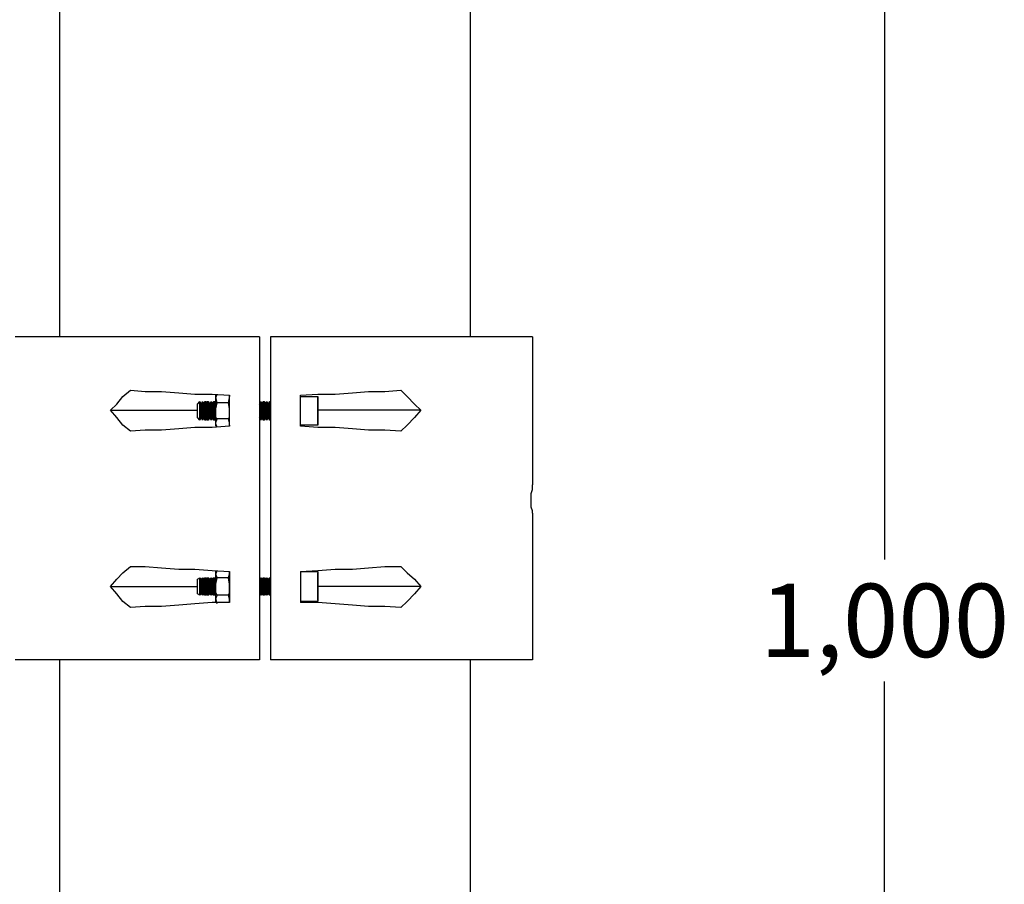
# Model space of a CAD drawing. Units: inches. Extents: x 2346 to 4523, y 585 to 3288.
# Drawn here: x 3440 to 3777, y 1247 to 1542 of the extents above; entities that cross this region are included whole.
import ezdxf

# ---------------------------------------------------------------- set-up
doc = ezdxf.new("R2010")
doc.units = ezdxf.units.IN
doc.header["$MEASUREMENT"] = 0
doc.layers.add('Layer 1', color=7, linetype='Continuous')
doc.dimstyles.new('STANDARD$0', dxfattribs={"dimscale": 10, "dimtxt": 2.5, "dimasz": 2.5, "dimexe": 1.25, "dimexo": 0.625, "dimtad": 1, "dimtih": 1, "dimtoh": 1, "dimdec": 0, "dimdsep": 46, "dimlunit": 6, "dimtxsty": 'Standard', "dimcen": 2.5, "dimse1": 1, "dimse2": 1, "dimclrd": 5, "dimclre": 5, "dimclrt": 2, "dimadec": 0, "dimazin": 0, "dimtfac": 1, "dimtdec": 0, "dimtmove": 0, "dimatfit": 3, "dimfxl": 0, "dimtolj": 1, "dimtzin": 0, "dimarcsym": 0})

# ---------------------------------------------------------------- blocks, each defined once
blk = doc.blocks.new('*D18')
at = {"color": 5, "lineweight": -2, "transparency": 16777216}
for p, q in [((3735.66, 1812.37), (3735.66, 1358.04)), ((3735.66, 862.04), (3735.66, 1316.37))]:
    blk.add_line(p, q, dxfattribs=at)
at = {"color": 5, "transparency": 16777216}
for points in [[(3731.49, 1812.37), (3739.82, 1812.37), (3735.66, 1837.37)], [(3731.49, 862.04), (3739.82, 862.04), (3735.66, 837.04)]]:
    blk.add_solid(points, dxfattribs=at)
at = {"layer": 'DEFPOINTS', "color": 0, "transparency": 16777216}
for p in [(3594.18, 1837.37), (3594.18, 837.04), (3735.66, 837.04)]:
    blk.add_point(p, dxfattribs=at)
at = {"color": 2, "transparency": 16777216, "insert": (3735.66, 1337.21), "char_height": 25, "width": 79.1667, "attachment_point": 5}
blk.add_mtext('\\A1;1,000', dxfattribs=at)

msp = doc.modelspace()

# ---------------------------------------------------------------- linework, layer by layer
at = {"layer": 'Layer 1', "color": 7, "lineweight": 25, "true_color": 0xffffff}
for points in [[(3453.92, 1433.96), (3453.92, 1623.8)], [(3594.18, 1623.8), (3594.18, 1433.96)], [(3522.14, 1433.96), (3516.21, 1433.96), (3510.7, 1433.96), (3505.19, 1433.96), (3499.26, 1433.96), (3493.75, 1433.96), (3488.67, 1433.96), (3483.16, 1433.96), (3478.5, 1433.96), (3473.41, 1433.96), (3468.75, 1433.96), (3464.09, 1433.96), (3459.85, 1433.96), (3456.04, 1433.96), (3452.22, 1433.96), (3448.84, 1433.96), (3445.87, 1433.96), (3443.33, 1433.96), (3440.78, 1433.96), (3438.66, 1433.96)], [(3522.14, 1433.96), (3522.14, 1323.78)], [(3525.96, 1433.96), (3525.96, 1323.78)], [(3615.37, 1433.96), (3615.37, 1433.96), (3614.94, 1433.96), (3614.1, 1433.96), (3612.83, 1433.96), (3611.56, 1433.96), (3609.86, 1433.96), (3607.74, 1433.96), (3605.2, 1433.96), (3602.23, 1433.96), (3599.27, 1433.96), (3595.88, 1433.96), (3592.06, 1433.96), (3588.25, 1433.96), (3584.01, 1433.96), (3579.77, 1433.96), (3575.11, 1433.96), (3570.03, 1433.96), (3564.94, 1433.96), (3559.86, 1433.96), (3554.35, 1433.96), (3548.84, 1433.96), (3543.33, 1433.96), (3537.82, 1433.96), (3531.89, 1433.96), (3525.96, 1433.96)], [(3615.37, 1433.96), (3615.37, 1383.53)], [(3471.29, 1408.96), (3473.41, 1411.07), (3475.53, 1413.62), (3478.07, 1415.74)], [(3478.07, 1415.74), (3483.16, 1415.31), (3488.67, 1415.31), (3494.6, 1414.89), (3500.11, 1414.46), (3506.04, 1414.46), (3511.97, 1414.04)], [(3507.31, 1413.19), (3507.31, 1413.19), (3507.74, 1414.46)], [(3507.31, 1413.62), (3507.31, 1414.04)], [(3507.31, 1413.19), (3507.31, 1413.19), (3507.31, 1413.62)], [(3507.31, 1408.96), (3507.31, 1409.38), (3507.31, 1410.23), (3507.31, 1410.65), (3507.31, 1411.07), (3507.31, 1411.92), (3507.31, 1412.35), (3507.31, 1412.77), (3507.31, 1413.19)], [(3507.74, 1411.5), (3507.31, 1413.19)], [(3511.55, 1411.5), (3511.97, 1413.19)], [(3511.97, 1403.45), (3511.97, 1414.04)], [(3511.97, 1413.19), (3511.97, 1413.19), (3511.97, 1414.04)], [(3511.97, 1414.04), (3511.97, 1413.62)], [(3536.13, 1414.04), (3542.06, 1414.46), (3547.99, 1414.46), (3553.92, 1414.89), (3559.43, 1415.31), (3564.94, 1415.31), (3570.45, 1415.74)], [(3536.13, 1403.45), (3536.13, 1414.04)], [(3536.13, 1413.62), (3542.06, 1413.62)], [(3542.06, 1413.62), (3542.06, 1413.62), (3542.06, 1413.19), (3542.06, 1412.35), (3542.06, 1411.5), (3542.06, 1410.23), (3542.06, 1408.96)], [(3542.06, 1408.96), (3542.06, 1410.23), (3542.06, 1411.5), (3542.06, 1412.35), (3542.06, 1413.19), (3542.06, 1413.62)], [(3542.06, 1413.62), (3542.06, 1413.62)], [(3570.45, 1415.74), (3572.57, 1413.62), (3575.11, 1411.07), (3577.23, 1408.96)], [(3500.96, 1411.07), (3501.8, 1411.92)], [(3500.96, 1408.96), (3500.96, 1409.8), (3500.96, 1410.65), (3500.96, 1411.07)], [(3501.8, 1405.56), (3501.8, 1405.99), (3501.8, 1406.41), (3501.8, 1407.26), (3501.8, 1408.11), (3501.8, 1409.38), (3501.8, 1410.23), (3501.8, 1411.07), (3501.8, 1411.5), (3501.8, 1411.92)], [(3501.8, 1408.96), (3501.8, 1409.8), (3501.8, 1410.65), (3501.8, 1411.5), (3501.8, 1411.92)], [(3501.8, 1411.92), (3502.23, 1411.07)], [(3501.8, 1411.92), (3501.8, 1411.92)], [(3502.23, 1411.07), (3502.65, 1411.92)], [(3502.23, 1406.41), (3502.23, 1406.41), (3502.23, 1406.84), (3502.23, 1407.68), (3502.23, 1408.96), (3502.23, 1409.8), (3502.23, 1410.65), (3502.23, 1411.07)], [(3502.65, 1405.56), (3502.65, 1405.99), (3502.65, 1406.41), (3502.65, 1407.26), (3502.65, 1408.11), (3502.65, 1409.38), (3502.65, 1410.23), (3502.65, 1411.07), (3502.65, 1411.5), (3502.65, 1411.92)], [(3502.65, 1405.56), (3502.65, 1405.99), (3502.65, 1406.41), (3502.65, 1407.26), (3502.65, 1408.11), (3502.65, 1409.38), (3502.65, 1410.23), (3502.65, 1411.07), (3502.65, 1411.5), (3502.65, 1411.92)], [(3502.65, 1411.92), (3502.65, 1411.92)], [(3502.65, 1411.92), (3503.07, 1411.07)], [(3503.07, 1411.07), (3503.5, 1411.92)], [(3503.07, 1406.41), (3503.07, 1406.41), (3503.07, 1406.84), (3503.07, 1407.68), (3503.07, 1408.96), (3503.07, 1409.8), (3503.07, 1410.65), (3503.07, 1411.07)], [(3503.5, 1405.56), (3503.5, 1405.99), (3503.5, 1406.41), (3503.5, 1407.26), (3503.5, 1408.11), (3503.5, 1409.38), (3503.5, 1410.23), (3503.5, 1411.07), (3503.5, 1411.5), (3503.5, 1411.92)], [(3503.5, 1411.92), (3503.92, 1411.92)], [(3503.92, 1405.56), (3503.92, 1405.99), (3503.92, 1406.41), (3503.92, 1407.26), (3503.92, 1408.11), (3503.92, 1409.38), (3503.92, 1410.23), (3503.92, 1411.07), (3503.92, 1411.5), (3503.92, 1411.92)], [(3503.92, 1411.92), (3504.35, 1411.07)], [(3504.35, 1405.56), (3504.35, 1405.99), (3504.35, 1406.41), (3504.35, 1407.26), (3504.35, 1408.11), (3504.35, 1409.38), (3504.35, 1410.23), (3504.35, 1411.07), (3504.35, 1411.5), (3504.35, 1411.92)], [(3504.35, 1411.92), (3504.77, 1411.92)], [(3504.35, 1411.07), (3504.35, 1411.92)], [(3504.35, 1406.41), (3504.35, 1406.41), (3504.35, 1406.84), (3504.35, 1407.68), (3504.35, 1408.96), (3504.35, 1409.8), (3504.35, 1410.65), (3504.35, 1411.07)], [(3504.77, 1405.56), (3504.77, 1405.99), (3504.77, 1406.41), (3504.77, 1407.26), (3504.77, 1408.11), (3504.77, 1409.38), (3504.77, 1410.23), (3504.77, 1411.07), (3504.77, 1411.5), (3504.77, 1411.92)], [(3504.77, 1411.92), (3505.19, 1411.07)], [(3505.19, 1411.07), (3505.62, 1411.92)], [(3505.19, 1406.41), (3505.19, 1406.41), (3505.19, 1406.84), (3505.19, 1407.68), (3505.19, 1408.96), (3505.19, 1409.8), (3505.19, 1410.65), (3505.19, 1411.07)], [(3505.62, 1405.56), (3505.62, 1405.99), (3505.62, 1406.41), (3505.62, 1407.26), (3505.62, 1408.11), (3505.62, 1409.38), (3505.62, 1410.23), (3505.62, 1411.07), (3505.62, 1411.5), (3505.62, 1411.92)], [(3505.62, 1405.56), (3505.62, 1405.99), (3505.62, 1406.41), (3505.62, 1407.26), (3505.62, 1408.11), (3505.62, 1409.38), (3505.62, 1410.23), (3505.62, 1411.07), (3505.62, 1411.5), (3505.62, 1411.92)], [(3505.62, 1411.92), (3506.04, 1411.07)], [(3505.62, 1411.92), (3505.62, 1411.92)], [(3506.04, 1411.07), (3506.46, 1411.92)], [(3506.04, 1406.41), (3506.04, 1406.41), (3506.04, 1406.84), (3506.04, 1407.68), (3506.04, 1408.96), (3506.04, 1409.8), (3506.04, 1410.65), (3506.04, 1411.07)], [(3506.46, 1405.56), (3506.46, 1405.99), (3506.46, 1406.41), (3506.46, 1407.26), (3506.46, 1408.11), (3506.46, 1409.38), (3506.46, 1410.23), (3506.46, 1411.07), (3506.46, 1411.5), (3506.46, 1411.92)], [(3506.46, 1411.92), (3506.89, 1411.92)], [(3506.89, 1405.56), (3506.89, 1405.99), (3506.89, 1406.41), (3506.89, 1407.26), (3506.89, 1408.11), (3506.89, 1409.38), (3506.89, 1410.23), (3506.89, 1411.07), (3506.89, 1411.5), (3506.89, 1411.92)], [(3506.89, 1411.92), (3507.31, 1411.07)], [(3507.31, 1408.96), (3507.31, 1409.38), (3507.74, 1411.5)], [(3511.55, 1411.5), (3507.74, 1411.5)], [(3511.97, 1408.96), (3511.97, 1409.38), (3511.55, 1411.5)], [(3522.14, 1411.07), (3522.57, 1411.92)], [(3522.57, 1405.56), (3522.57, 1405.99), (3522.57, 1406.41), (3522.57, 1407.26), (3522.57, 1408.11), (3522.57, 1409.38), (3522.57, 1410.23), (3522.57, 1411.07), (3522.57, 1411.5), (3522.57, 1411.92)], [(3522.57, 1405.56), (3522.57, 1405.99), (3522.57, 1406.41), (3522.57, 1407.26), (3522.57, 1408.11), (3522.57, 1409.38), (3522.57, 1410.23), (3522.57, 1411.07), (3522.57, 1411.5), (3522.57, 1411.92)], [(3522.57, 1411.92), (3522.57, 1411.92)], [(3522.57, 1411.92), (3522.99, 1411.07)], [(3522.99, 1411.07), (3523.41, 1411.92)], [(3522.99, 1406.41), (3522.99, 1406.41), (3522.99, 1406.84), (3522.99, 1407.68), (3522.99, 1408.96), (3522.99, 1409.8), (3522.99, 1410.65), (3522.99, 1411.07)], [(3523.41, 1405.56), (3523.41, 1405.99), (3523.41, 1406.41), (3523.41, 1407.26), (3523.41, 1408.11), (3523.41, 1409.38), (3523.41, 1410.23), (3523.41, 1411.07), (3523.41, 1411.5), (3523.41, 1411.92)], [(3523.41, 1411.92), (3523.84, 1411.92)], [(3523.84, 1405.56), (3523.84, 1405.99), (3523.84, 1406.41), (3523.84, 1407.26), (3523.84, 1408.11), (3523.84, 1409.38), (3523.84, 1410.23), (3523.84, 1411.07), (3523.84, 1411.5), (3523.84, 1411.92)], [(3523.84, 1411.92), (3524.26, 1411.07)], [(3524.26, 1411.07), (3524.69, 1411.92)], [(3524.26, 1406.41), (3524.26, 1406.41), (3524.26, 1406.84), (3524.26, 1407.68), (3524.26, 1408.96), (3524.26, 1409.8), (3524.26, 1410.65), (3524.26, 1411.07)], [(3524.69, 1405.56), (3524.69, 1405.99), (3524.69, 1406.41), (3524.69, 1407.26), (3524.69, 1408.11), (3524.69, 1409.38), (3524.69, 1410.23), (3524.69, 1411.07), (3524.69, 1411.5), (3524.69, 1411.92)], [(3524.69, 1405.56), (3524.69, 1405.99), (3524.69, 1406.41), (3524.69, 1407.26), (3524.69, 1408.11), (3524.69, 1409.38), (3524.69, 1410.23), (3524.69, 1411.07), (3524.69, 1411.5), (3524.69, 1411.92)], [(3524.69, 1411.92), (3524.69, 1411.92)], [(3524.69, 1411.92), (3525.11, 1411.07)], [(3525.11, 1411.07), (3525.53, 1411.92)], [(3525.11, 1406.41), (3525.11, 1406.41), (3525.11, 1406.84), (3525.11, 1407.68), (3525.11, 1408.96), (3525.11, 1409.8), (3525.11, 1410.65), (3525.11, 1411.07)], [(3525.53, 1405.56), (3525.53, 1405.99), (3525.53, 1406.41), (3525.53, 1407.26), (3525.53, 1408.11), (3525.53, 1409.38), (3525.53, 1410.23), (3525.53, 1411.07), (3525.53, 1411.5), (3525.53, 1411.92)], [(3525.53, 1411.92), (3525.96, 1411.92)], [(3525.96, 1405.56), (3525.96, 1405.99), (3525.96, 1406.41), (3525.96, 1407.26), (3525.96, 1408.11), (3525.96, 1409.38), (3525.96, 1410.23), (3525.96, 1411.07), (3525.96, 1411.5), (3525.96, 1411.92)], [(3525.96, 1411.92), (3525.96, 1411.07)], [(3471.29, 1408.96), (3500.96, 1408.96)], [(3478.07, 1401.75), (3475.53, 1403.87), (3473.41, 1406.41), (3471.29, 1408.96)], [(3500.96, 1406.41), (3500.96, 1406.41), (3500.96, 1406.84), (3500.96, 1407.68), (3500.96, 1408.96)], [(3501.8, 1405.56), (3500.96, 1406.41)], [(3501.8, 1405.56), (3501.8, 1405.99), (3501.8, 1406.84), (3501.8, 1407.68), (3501.8, 1408.96)], [(3502.23, 1406.41), (3501.8, 1405.56)], [(3502.65, 1405.56), (3502.23, 1406.41)], [(3503.07, 1406.41), (3502.65, 1405.56)], [(3503.5, 1405.56), (3503.07, 1406.41)], [(3504.35, 1406.41), (3503.92, 1405.56)], [(3504.35, 1405.56), (3504.35, 1406.41)], [(3505.19, 1406.41), (3504.77, 1405.56)], [(3505.62, 1405.56), (3505.19, 1406.41)], [(3506.04, 1406.41), (3505.62, 1405.56)], [(3506.46, 1405.56), (3506.04, 1406.41)], [(3507.31, 1406.41), (3506.89, 1405.56)], [(3507.31, 1404.29), (3507.31, 1404.72), (3507.31, 1405.14), (3507.31, 1405.56), (3507.31, 1406.41), (3507.31, 1406.84), (3507.31, 1407.26), (3507.31, 1408.11), (3507.31, 1408.96)], [(3507.74, 1405.99), (3507.31, 1406.41), (3507.31, 1408.96)], [(3507.31, 1404.29), (3507.31, 1404.72), (3507.74, 1405.99)], [(3511.55, 1405.99), (3507.74, 1405.99)], [(3511.55, 1405.99), (3511.97, 1406.41), (3511.97, 1408.96)], [(3511.97, 1404.29), (3511.97, 1404.72), (3511.55, 1405.99)], [(3522.57, 1405.56), (3522.14, 1406.41)], [(3522.99, 1406.41), (3522.57, 1405.56)], [(3523.41, 1405.56), (3522.99, 1406.41)], [(3524.26, 1406.41), (3523.84, 1405.56)], [(3524.69, 1405.56), (3524.26, 1406.41)], [(3525.11, 1406.41), (3524.69, 1405.56)], [(3525.53, 1405.56), (3525.11, 1406.41)], [(3525.96, 1406.41), (3525.96, 1405.56)], [(3542.06, 1408.96), (3542.06, 1407.26), (3542.06, 1405.99), (3542.06, 1405.14), (3542.06, 1404.29), (3542.06, 1403.87)], [(3577.23, 1408.96), (3542.06, 1408.96)], [(3542.06, 1403.87), (3542.06, 1404.29), (3542.06, 1405.14), (3542.06, 1406.41), (3542.06, 1407.26), (3542.06, 1408.96)], [(3577.23, 1408.96), (3575.11, 1406.41), (3572.57, 1403.87), (3570.45, 1401.75)], [(3511.97, 1403.45), (3506.04, 1403.02), (3500.11, 1403.02), (3494.6, 1402.6), (3488.67, 1402.18), (3483.16, 1402.18), (3478.07, 1401.75)], [(3501.8, 1405.56), (3501.8, 1405.56)], [(3502.65, 1405.56), (3502.65, 1405.56)], [(3503.92, 1405.56), (3503.5, 1405.56)], [(3504.77, 1405.56), (3504.35, 1405.56)], [(3505.62, 1405.56), (3505.62, 1405.56)], [(3506.89, 1405.56), (3506.46, 1405.56)], [(3507.31, 1403.87), (3507.31, 1403.87), (3507.31, 1404.29)], [(3507.74, 1403.02), (3507.31, 1404.29)], [(3507.31, 1403.45), (3507.31, 1403.87)], [(3511.97, 1403.45), (3511.97, 1404.29)], [(3511.97, 1403.87), (3511.97, 1403.45)], [(3522.57, 1405.56), (3522.57, 1405.56)], [(3523.84, 1405.56), (3523.41, 1405.56)], [(3524.69, 1405.56), (3524.69, 1405.56)], [(3525.96, 1405.56), (3525.53, 1405.56)], [(3542.06, 1403.87), (3536.13, 1403.87)], [(3570.45, 1401.75), (3564.94, 1402.18), (3559.43, 1402.18), (3553.92, 1402.6), (3547.99, 1403.02), (3542.06, 1403.02), (3536.13, 1403.45)], [(3542.06, 1403.87), (3542.06, 1403.87)], [(3614.94, 1378.87), (3614.94, 1380.56), (3615.37, 1381.84), (3615.37, 1383.11), (3615.37, 1383.53)], [(3615.37, 1373.78), (3615.37, 1373.78), (3615.37, 1374.21), (3615.37, 1374.63), (3614.94, 1375.9), (3614.94, 1377.6), (3614.94, 1378.87)], [(3615.37, 1373.78), (3615.37, 1323.78)], [(3471.29, 1348.78), (3473.41, 1351.33), (3475.53, 1353.44), (3478.07, 1355.56)], [(3478.07, 1355.56), (3483.16, 1355.56), (3488.67, 1355.14), (3494.6, 1354.71), (3500.11, 1354.71), (3506.04, 1354.29), (3511.97, 1353.87)], [(3536.13, 1353.87), (3542.06, 1354.29), (3547.99, 1354.71), (3553.92, 1354.71), (3559.43, 1355.14), (3564.94, 1355.56), (3570.45, 1355.56)], [(3570.45, 1355.56), (3572.57, 1353.44), (3575.11, 1351.33), (3577.23, 1348.78)], [(3507.31, 1353.02), (3507.31, 1353.02), (3507.74, 1354.29)], [(3507.31, 1353.87), (3507.31, 1354.29)], [(3507.31, 1353.02), (3507.31, 1353.44), (3507.31, 1353.87)], [(3507.31, 1348.78), (3507.31, 1349.21), (3507.31, 1350.06), (3507.31, 1350.48), (3507.31, 1351.33), (3507.31, 1351.75), (3507.31, 1352.17), (3507.31, 1352.6), (3507.31, 1353.02)], [(3507.74, 1351.75), (3507.31, 1353.02)], [(3511.55, 1351.75), (3511.97, 1353.02)], [(3511.97, 1353.87), (3511.97, 1343.27)], [(3511.97, 1353.02), (3511.97, 1353.02), (3511.97, 1353.87)], [(3511.97, 1353.87), (3511.97, 1353.87)], [(3536.13, 1353.87), (3536.13, 1343.27)], [(3536.13, 1353.87), (3542.06, 1353.87)], [(3542.06, 1353.87), (3542.06, 1353.44), (3542.06, 1353.02), (3542.06, 1352.17), (3542.06, 1351.33), (3542.06, 1350.06), (3542.06, 1348.78)], [(3542.06, 1353.87), (3542.06, 1353.87), (3542.06, 1353.44)], [(3542.06, 1348.78), (3542.06, 1350.06), (3542.06, 1351.33), (3542.06, 1352.17), (3542.06, 1353.02), (3542.06, 1353.44)], [(3471.29, 1348.78), (3500.96, 1348.78)], [(3478.07, 1341.58), (3475.53, 1343.7), (3473.41, 1346.24), (3471.29, 1348.78)], [(3500.96, 1351.33), (3501.8, 1351.75)], [(3500.96, 1348.78), (3500.96, 1349.63), (3500.96, 1350.48), (3500.96, 1350.9), (3500.96, 1351.33)], [(3500.96, 1346.24), (3500.96, 1346.24), (3500.96, 1347.09), (3500.96, 1347.94), (3500.96, 1348.78)], [(3501.8, 1345.82), (3501.8, 1345.82), (3501.8, 1346.24), (3501.8, 1347.09), (3501.8, 1348.36), (3501.8, 1349.21), (3501.8, 1350.06), (3501.8, 1350.9), (3501.8, 1351.33), (3501.8, 1351.75)], [(3501.8, 1348.78), (3501.8, 1349.63), (3501.8, 1350.48), (3501.8, 1351.33), (3501.8, 1351.75)], [(3501.8, 1351.75), (3502.23, 1351.33)], [(3501.8, 1351.75), (3501.8, 1351.75)], [(3501.8, 1345.82), (3501.8, 1345.82), (3501.8, 1346.24), (3501.8, 1346.66), (3501.8, 1347.51), (3501.8, 1348.78)], [(3502.23, 1351.33), (3502.65, 1351.75)], [(3502.23, 1346.24), (3502.23, 1346.24), (3502.23, 1347.09), (3502.23, 1347.94), (3502.23, 1348.78), (3502.23, 1349.63), (3502.23, 1350.48), (3502.23, 1350.9), (3502.23, 1351.33)], [(3502.65, 1345.82), (3502.65, 1345.82), (3502.65, 1346.24), (3502.65, 1347.09), (3502.65, 1348.36), (3502.65, 1349.21), (3502.65, 1350.06), (3502.65, 1350.9), (3502.65, 1351.33), (3502.65, 1351.75)], [(3502.65, 1345.82), (3502.65, 1345.82), (3502.65, 1346.24), (3502.65, 1347.09), (3502.65, 1348.36), (3502.65, 1349.21), (3502.65, 1350.06), (3502.65, 1350.9), (3502.65, 1351.33), (3502.65, 1351.75)], [(3502.65, 1351.75), (3503.07, 1351.33)], [(3502.65, 1351.75), (3502.65, 1351.75)], [(3503.07, 1351.33), (3503.5, 1351.75)], [(3503.07, 1346.24), (3503.07, 1346.24), (3503.07, 1347.09), (3503.07, 1347.94), (3503.07, 1348.78), (3503.07, 1349.63), (3503.07, 1350.48), (3503.07, 1350.9), (3503.07, 1351.33)], [(3503.5, 1345.82), (3503.5, 1345.82), (3503.5, 1346.24), (3503.5, 1347.09), (3503.5, 1348.36), (3503.5, 1349.21), (3503.5, 1350.06), (3503.5, 1350.9), (3503.5, 1351.33), (3503.5, 1351.75)], [(3503.5, 1351.75), (3503.92, 1351.75)], [(3503.92, 1345.82), (3503.92, 1345.82), (3503.92, 1346.24), (3503.92, 1347.09), (3503.92, 1348.36), (3503.92, 1349.21), (3503.92, 1350.06), (3503.92, 1350.9), (3503.92, 1351.33), (3503.92, 1351.75)], [(3503.92, 1351.75), (3504.35, 1351.33)], [(3504.35, 1345.82), (3504.35, 1345.82), (3504.35, 1346.24), (3504.35, 1347.09), (3504.35, 1348.36), (3504.35, 1349.21), (3504.35, 1350.06), (3504.35, 1350.9), (3504.35, 1351.33), (3504.35, 1351.75)], [(3504.35, 1351.75), (3504.77, 1351.75)], [(3504.35, 1351.33), (3504.35, 1351.75)], [(3504.35, 1346.24), (3504.35, 1346.24), (3504.35, 1347.09), (3504.35, 1347.94), (3504.35, 1348.78), (3504.35, 1349.63), (3504.35, 1350.48), (3504.35, 1350.9), (3504.35, 1351.33)], [(3504.77, 1345.82), (3504.77, 1345.82), (3504.77, 1346.24), (3504.77, 1347.09), (3504.77, 1348.36), (3504.77, 1349.21), (3504.77, 1350.06), (3504.77, 1350.9), (3504.77, 1351.33), (3504.77, 1351.75)], [(3504.77, 1351.75), (3505.19, 1351.33)], [(3505.19, 1351.33), (3505.62, 1351.75)], [(3505.19, 1346.24), (3505.19, 1346.24), (3505.19, 1347.09), (3505.19, 1347.94), (3505.19, 1348.78), (3505.19, 1349.63), (3505.19, 1350.48), (3505.19, 1350.9), (3505.19, 1351.33)], [(3505.62, 1345.82), (3505.62, 1345.82), (3505.62, 1346.24), (3505.62, 1347.09), (3505.62, 1348.36), (3505.62, 1349.21), (3505.62, 1350.06), (3505.62, 1350.9), (3505.62, 1351.33), (3505.62, 1351.75)], [(3505.62, 1345.82), (3505.62, 1345.82), (3505.62, 1346.24), (3505.62, 1347.09), (3505.62, 1348.36), (3505.62, 1349.21), (3505.62, 1350.06), (3505.62, 1350.9), (3505.62, 1351.33), (3505.62, 1351.75)], [(3505.62, 1351.75), (3505.62, 1351.75)], [(3505.62, 1351.75), (3506.04, 1351.33)], [(3506.04, 1351.33), (3506.46, 1351.75)], [(3506.04, 1346.24), (3506.04, 1346.24), (3506.04, 1347.09), (3506.04, 1347.94), (3506.04, 1348.78), (3506.04, 1349.63), (3506.04, 1350.48), (3506.04, 1350.9), (3506.04, 1351.33)], [(3506.46, 1345.82), (3506.46, 1345.82), (3506.46, 1346.24), (3506.46, 1347.09), (3506.46, 1348.36), (3506.46, 1349.21), (3506.46, 1350.06), (3506.46, 1350.9), (3506.46, 1351.33), (3506.46, 1351.75)], [(3506.46, 1351.75), (3506.89, 1351.75)], [(3506.89, 1345.82), (3506.89, 1345.82), (3506.89, 1346.24), (3506.89, 1347.09), (3506.89, 1348.36), (3506.89, 1349.21), (3506.89, 1350.06), (3506.89, 1350.9), (3506.89, 1351.33), (3506.89, 1351.75)], [(3506.89, 1351.75), (3507.31, 1351.33)], [(3507.31, 1348.78), (3507.31, 1349.63), (3507.74, 1351.75)], [(3507.31, 1344.55), (3507.31, 1344.55), (3507.31, 1344.97), (3507.31, 1345.82), (3507.31, 1346.24), (3507.31, 1346.66), (3507.31, 1347.51), (3507.31, 1347.94), (3507.31, 1348.78)], [(3507.74, 1345.82), (3507.31, 1346.66), (3507.31, 1348.78)], [(3511.55, 1351.75), (3507.74, 1351.75)], [(3511.97, 1348.78), (3511.97, 1349.63), (3511.55, 1351.75)], [(3511.55, 1345.82), (3511.97, 1346.66), (3511.97, 1348.78)], [(3522.14, 1351.33), (3522.57, 1351.75)], [(3522.57, 1345.82), (3522.57, 1345.82), (3522.57, 1346.24), (3522.57, 1347.09), (3522.57, 1348.36), (3522.57, 1349.21), (3522.57, 1350.06), (3522.57, 1350.9), (3522.57, 1351.33), (3522.57, 1351.75)], [(3522.57, 1345.82), (3522.57, 1345.82), (3522.57, 1346.24), (3522.57, 1347.09), (3522.57, 1348.36), (3522.57, 1349.21), (3522.57, 1350.06), (3522.57, 1350.9), (3522.57, 1351.33), (3522.57, 1351.75)], [(3522.57, 1351.75), (3522.99, 1351.33)], [(3522.57, 1351.75), (3522.57, 1351.75)], [(3522.99, 1351.33), (3523.41, 1351.75)], [(3522.99, 1346.24), (3522.99, 1346.24), (3522.99, 1347.09), (3522.99, 1347.94), (3522.99, 1348.78), (3522.99, 1349.63), (3522.99, 1350.48), (3522.99, 1350.9), (3522.99, 1351.33)], [(3523.41, 1345.82), (3523.41, 1345.82), (3523.41, 1346.24), (3523.41, 1347.09), (3523.41, 1348.36), (3523.41, 1349.21), (3523.41, 1350.06), (3523.41, 1350.9), (3523.41, 1351.33), (3523.41, 1351.75)], [(3523.41, 1351.75), (3523.84, 1351.75)], [(3523.84, 1345.82), (3523.84, 1345.82), (3523.84, 1346.24), (3523.84, 1347.09), (3523.84, 1348.36), (3523.84, 1349.21), (3523.84, 1350.06), (3523.84, 1350.9), (3523.84, 1351.33), (3523.84, 1351.75)], [(3523.84, 1351.75), (3524.26, 1351.33)], [(3524.26, 1351.33), (3524.69, 1351.75)], [(3524.26, 1346.24), (3524.26, 1346.24), (3524.26, 1347.09), (3524.26, 1347.94), (3524.26, 1348.78), (3524.26, 1349.63), (3524.26, 1350.48), (3524.26, 1350.9), (3524.26, 1351.33)], [(3524.69, 1345.82), (3524.69, 1345.82), (3524.69, 1346.24), (3524.69, 1347.09), (3524.69, 1348.36), (3524.69, 1349.21), (3524.69, 1350.06), (3524.69, 1350.9), (3524.69, 1351.33), (3524.69, 1351.75)], [(3524.69, 1345.82), (3524.69, 1345.82), (3524.69, 1346.24), (3524.69, 1347.09), (3524.69, 1348.36), (3524.69, 1349.21), (3524.69, 1350.06), (3524.69, 1350.9), (3524.69, 1351.33), (3524.69, 1351.75)], [(3524.69, 1351.75), (3524.69, 1351.75)], [(3524.69, 1351.75), (3525.11, 1351.33)], [(3525.11, 1351.33), (3525.53, 1351.75)], [(3525.11, 1346.24), (3525.11, 1346.24), (3525.11, 1347.09), (3525.11, 1347.94), (3525.11, 1348.78), (3525.11, 1349.63), (3525.11, 1350.48), (3525.11, 1350.9), (3525.11, 1351.33)], [(3525.53, 1345.82), (3525.53, 1345.82), (3525.53, 1346.24), (3525.53, 1347.09), (3525.53, 1348.36), (3525.53, 1349.21), (3525.53, 1350.06), (3525.53, 1350.9), (3525.53, 1351.33), (3525.53, 1351.75)], [(3525.53, 1351.75), (3525.96, 1351.75)], [(3525.96, 1345.82), (3525.96, 1345.82), (3525.96, 1346.24), (3525.96, 1347.09), (3525.96, 1348.36), (3525.96, 1349.21), (3525.96, 1350.06), (3525.96, 1350.9), (3525.96, 1351.33), (3525.96, 1351.75)], [(3525.96, 1351.75), (3525.96, 1351.33)], [(3542.06, 1348.78), (3542.06, 1347.51), (3542.06, 1346.24), (3542.06, 1344.97), (3542.06, 1344.12), (3542.06, 1343.7)], [(3577.23, 1348.78), (3542.06, 1348.78)], [(3542.06, 1344.12), (3542.06, 1344.12), (3542.06, 1344.55), (3542.06, 1344.97), (3542.06, 1346.24), (3542.06, 1347.51), (3542.06, 1348.78)], [(3577.23, 1348.78), (3575.11, 1346.24), (3572.57, 1343.7), (3570.45, 1341.58)], [(3501.8, 1345.82), (3500.96, 1346.24)], [(3502.23, 1346.24), (3501.8, 1345.82)], [(3501.8, 1345.82), (3501.8, 1345.82)], [(3502.65, 1345.82), (3502.23, 1346.24)], [(3503.07, 1346.24), (3502.65, 1345.82)], [(3502.65, 1345.82), (3502.65, 1345.82)], [(3503.5, 1345.82), (3503.07, 1346.24)], [(3503.92, 1345.82), (3503.5, 1345.82)], [(3504.35, 1346.24), (3503.92, 1345.82)], [(3504.35, 1345.82), (3504.35, 1346.24)], [(3504.77, 1345.82), (3504.35, 1345.82)], [(3505.19, 1346.24), (3504.77, 1345.82)], [(3505.62, 1345.82), (3505.19, 1346.24)], [(3506.04, 1346.24), (3505.62, 1345.82)], [(3505.62, 1345.82), (3505.62, 1345.82)], [(3506.46, 1345.82), (3506.04, 1346.24)], [(3506.89, 1345.82), (3506.46, 1345.82)], [(3507.31, 1346.24), (3506.89, 1345.82)], [(3507.31, 1344.55), (3507.31, 1344.55), (3507.74, 1345.82)], [(3511.55, 1345.82), (3507.74, 1345.82)], [(3511.97, 1344.55), (3511.97, 1344.55), (3511.55, 1345.82)], [(3522.57, 1345.82), (3522.14, 1346.24)], [(3522.99, 1346.24), (3522.57, 1345.82)], [(3522.57, 1345.82), (3522.57, 1345.82)], [(3523.41, 1345.82), (3522.99, 1346.24)], [(3523.84, 1345.82), (3523.41, 1345.82)], [(3524.26, 1346.24), (3523.84, 1345.82)], [(3524.69, 1345.82), (3524.26, 1346.24)], [(3525.11, 1346.24), (3524.69, 1345.82)], [(3524.69, 1345.82), (3524.69, 1345.82)], [(3525.53, 1345.82), (3525.11, 1346.24)], [(3525.96, 1345.82), (3525.53, 1345.82)], [(3525.96, 1346.24), (3525.96, 1345.82)], [(3511.97, 1343.27), (3506.04, 1343.27), (3500.11, 1342.85), (3494.6, 1342.43), (3488.67, 1342), (3483.16, 1342), (3478.07, 1341.58)], [(3507.31, 1343.7), (3507.31, 1343.7), (3507.31, 1344.12), (3507.31, 1344.55)], [(3507.74, 1342.85), (3507.31, 1344.55)], [(3507.31, 1343.27), (3507.31, 1343.7)], [(3511.97, 1343.27), (3511.97, 1344.55)], [(3511.97, 1343.7), (3511.97, 1343.27)], [(3542.06, 1343.7), (3536.13, 1343.7)], [(3570.45, 1341.58), (3564.94, 1342), (3559.43, 1342), (3553.92, 1342.43), (3547.99, 1342.85), (3542.06, 1343.27), (3536.13, 1343.27)], [(3542.06, 1344.12), (3542.06, 1344.12), (3542.06, 1343.7)], [(3522.14, 1323.78), (3516.21, 1323.78), (3510.7, 1323.78), (3505.19, 1323.78), (3499.26, 1323.78), (3493.75, 1323.78), (3488.67, 1323.78), (3483.16, 1323.78), (3478.5, 1323.78), (3473.41, 1323.78), (3468.75, 1323.78), (3464.09, 1323.78), (3459.85, 1323.78), (3456.04, 1323.78), (3452.22, 1323.78), (3448.84, 1323.78), (3445.87, 1323.78), (3443.33, 1323.78), (3440.78, 1323.78), (3438.66, 1323.78)], [(3453.92, 1133.52), (3453.92, 1323.78)], [(3615.37, 1323.78), (3615.37, 1323.78), (3614.94, 1323.78), (3614.1, 1323.78), (3612.83, 1323.78), (3611.56, 1323.78), (3609.86, 1323.78), (3607.74, 1323.78), (3605.2, 1323.78), (3602.23, 1323.78), (3599.27, 1323.78), (3595.88, 1323.78), (3592.06, 1323.78), (3588.25, 1323.78), (3584.01, 1323.78), (3579.77, 1323.78), (3575.11, 1323.78), (3570.03, 1323.78), (3564.94, 1323.78), (3559.86, 1323.78), (3554.35, 1323.78), (3548.84, 1323.78), (3543.33, 1323.78), (3537.82, 1323.78), (3531.89, 1323.78), (3525.96, 1323.78)], [(3594.18, 1323.78), (3594.18, 1133.52)]]:
    msp.add_lwpolyline(points, dxfattribs=at)

# ---------------------------------------------------------------- dimensions: what is measured, and where the dimension line sits
dim = msp.add_linear_dim(base=(3735.66, 837.04), p1=(3594.18, 1837.37), p2=(3594.18, 837.04), angle=90, dimstyle='STANDARD$0')
dim.commit()
dim.dimension.update_dxf_attribs({"geometry": '*D18', "text_midpoint": (3735.66, 1337.21)})

doc.saveas('drawing.dxf')
